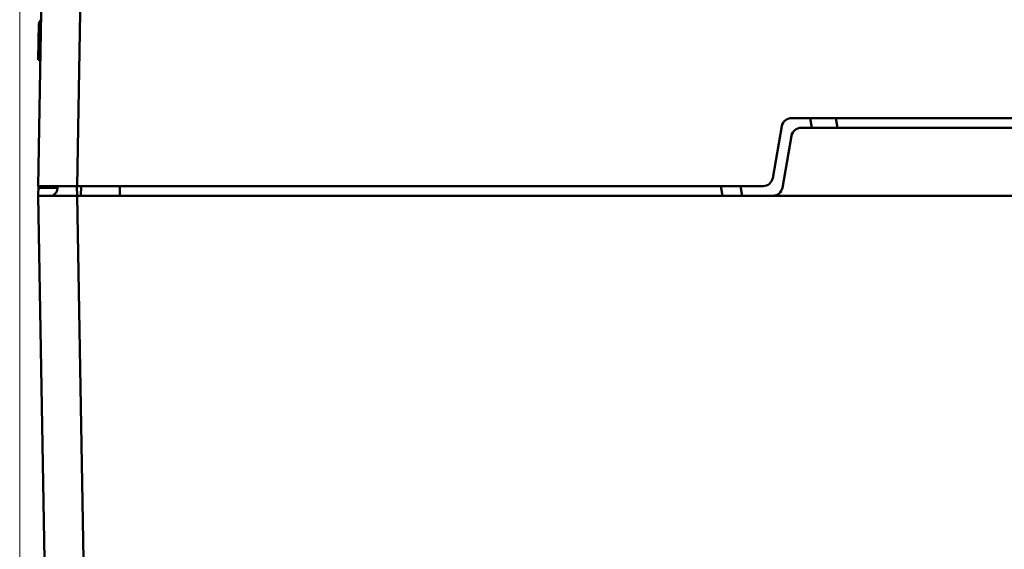
# Model space of a CAD drawing. Units: inches. Extents: x 0 to 432, y 0 to 279.
# Drawn here: x 292 to 317, y 111 to 125 of the extents above; entities that cross this region are included whole.
import ezdxf

# ---------------------------------------------------------------- set-up
doc = ezdxf.new("R2010")
doc.units = ezdxf.units.IN
doc.header["$MEASUREMENT"] = 0
doc.layers.add('Layer 1', color=7, linetype='Continuous')

msp = doc.modelspace()

# ---------------------------------------------------------------- linework, layer by layer
at = {"layer": 'Layer 1', "color": 7, "lineweight": 13, "true_color": 0xffffff}
msp.add_lwpolyline([(291.752, 134.52), (291.752, 75.52)], dxfattribs=at)
at = {"layer": 'Layer 1', "color": 7, "lineweight": 50, "true_color": 0xffffff}
for points in [[(292.471, 134.293), (292.228, 120.398)], [(293.471, 134.293), (293.228, 120.398)], [(292.246, 124.581), (292.23, 123.646)], [(292.303, 124.68), (292.246, 124.581)], [(292.296, 124.57), (292.295, 124.57), (292.29, 124.572), (292.285, 124.573), (292.28, 124.574), (292.275, 124.575), (292.274, 124.575), (292.269, 124.577), (292.264, 124.578), (292.26, 124.579), (292.259, 124.579), (292.254, 124.58), (292.252, 124.581), (292.25, 124.581), (292.249, 124.581), (292.247, 124.581), (292.247, 124.582), (292.246, 124.581)], [(292.285, 123.641), (292.23, 123.646)], [(311.375, 121.942), (311.14, 120.605)], [(322.585, 122.148), (311.622, 122.148)], [(312.147, 121.898), (312.103, 122.148)], [(312.807, 121.898), (312.763, 122.148)], [(311.625, 121.691), (311.39, 120.355)], [(322.335, 121.898), (311.872, 121.898)], [(292.228, 120.148), (292.233, 120.398)], [(292.228, 120.398), (310.894, 120.398)], [(292.232, 120.355), (292.725, 120.355)], [(292.669, 120.207), (292.666, 120.204), (292.66, 120.199), (292.654, 120.194), (292.652, 120.191), (292.645, 120.187), (292.639, 120.182), (292.632, 120.178), (292.625, 120.174), (292.618, 120.17), (292.611, 120.167), (292.604, 120.164)], [(292.725, 120.355), (292.725, 120.345), (292.724, 120.332), (292.723, 120.319), (292.72, 120.306), (292.717, 120.293), (292.714, 120.282), (292.71, 120.27), (292.705, 120.259), (292.704, 120.256), (292.698, 120.246), (292.692, 120.235), (292.685, 120.225), (292.677, 120.216), (292.669, 120.207)], [(292.724, 120.398), (292.725, 120.355)], [(293.224, 120.398), (293.228, 120.148)], [(293.328, 120.148), (293.333, 120.396)], [(294.328, 120.148), (294.332, 120.398)], [(309.846, 120.148), (309.802, 120.398)], [(310.353, 120.148), (310.309, 120.398)], [(292.228, 120.148), (292.435, 108.328)], [(292.228, 120.148), (341.978, 120.148)], [(293.228, 120.148), (293.435, 108.328)]]:
    msp.add_lwpolyline(points, dxfattribs=at)
for points in [[(311.622, 122.148), (311.5, 122.148), (311.397, 122.061), (311.375, 121.942)], [(311.872, 121.898), (311.75, 121.898), (311.646, 121.811), (311.625, 121.691)], [(310.894, 120.398), (311.015, 120.398), (311.119, 120.485), (311.14, 120.605)], [(311.143, 120.148), (311.265, 120.148), (311.369, 120.235), (311.39, 120.355)]]:
    msp.add_open_spline(points, degree=3, dxfattribs=at)

doc.saveas('drawing.dxf')
